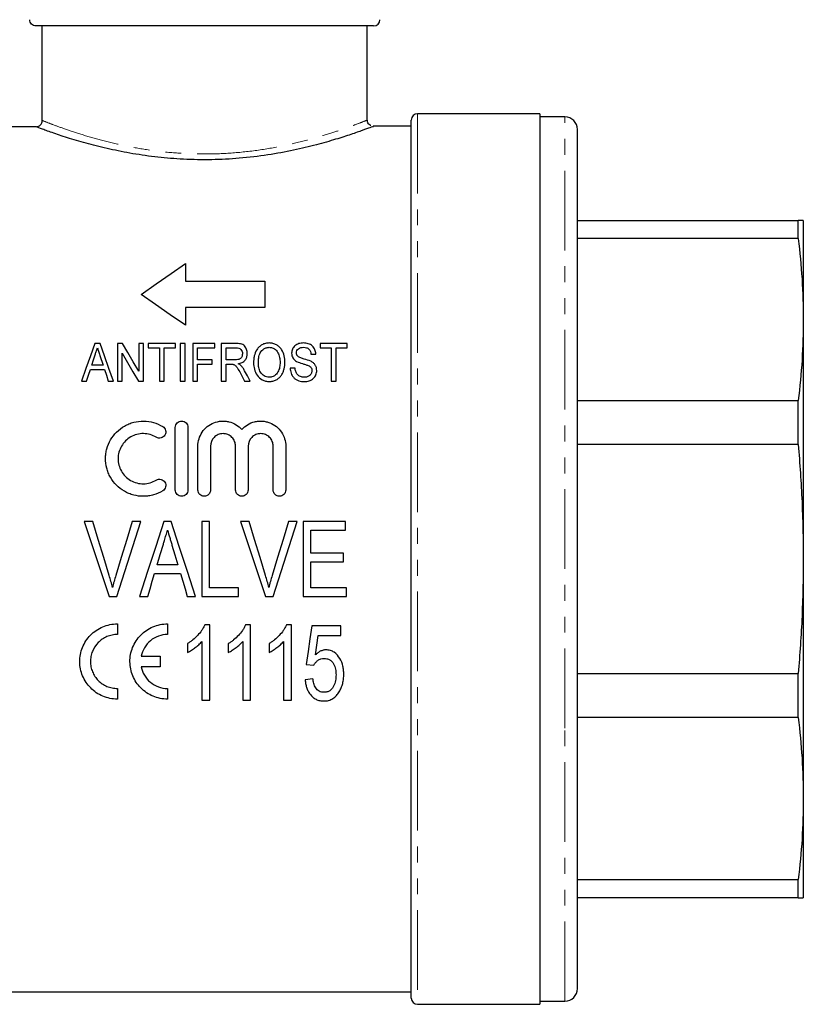
# Model space of a CAD drawing. Units: millimetres. Extents: x 111 to 307, y 28 to 277.
# Drawn here: x 144 to 207, y 142 to 221 of the extents above; entities that cross this region are included whole.
import ezdxf

# ---------------------------------------------------------------- set-up
doc = ezdxf.new("R2010")
doc.units = ezdxf.units.MM
doc.linetypes.add('PHANTOM', pattern=[12.7, 6.35, -1.27, 1.27, -1.27, 1.27, -1.27])

msp = doc.modelspace()

# ---------------------------------------------------------------- linework, layer by layer
at = {"color": 7, "linetype": 'Continuous', "lineweight": 25}
for p, q in [((172.349, 220.15), (145.444, 220.15)), ((145.948, 212.611), (145.948, 220.15)), ((171.849, 212.635), (171.849, 220.15)), ((185.599, 213.15), (175.849, 213.15)), ((185.599, 213.15), (185.599, 142.15)), ((187.599, 212.9), (185.599, 212.9)), ((145.447, 212.113), (142.669, 212.113)), ((175.349, 212.15), (172.309, 212.15)), ((175.349, 142.65), (175.349, 212.65)), ((188.599, 164.543), (188.599, 211.9)), ((188.599, 204.65), (206.197, 204.65)), ((206.197, 203.194), (206.197, 204.65)), ((206.599, 204.65), (206.599, 196.742)), ((206.197, 203.194), (188.599, 203.194)), ((157.347, 201.21), (157.347, 199.803)), ((157.347, 199.803), (163.679, 199.803)), ((163.679, 199.803), (163.679, 197.692)), ((157.347, 197.692), (157.347, 196.285)), ((163.679, 197.692), (157.347, 197.692)), ((206.599, 196.742), (206.599, 177.65)), ((150.556, 194.838), (150.124, 194.838)), ((152.342, 194.838), (151.936, 194.838)), ((151.936, 194.838), (151.936, 191.838)), ((154.013, 194.838), (153.628, 194.838)), ((153.628, 194.838), (153.628, 192.623)), ((154.013, 191.838), (154.013, 194.838)), ((156.551, 194.838), (154.397, 194.838)), ((154.397, 194.838), (154.397, 194.491)), ((156.551, 194.491), (156.551, 194.838)), ((157.32, 194.838), (156.936, 194.838)), ((156.936, 194.838), (156.936, 191.838)), ((157.32, 191.838), (157.32, 194.838)), ((159.705, 194.838), (157.936, 194.838)), ((157.936, 194.838), (157.936, 191.838)), ((159.705, 194.491), (159.705, 194.838)), ((161.378, 194.838), (160.205, 194.838)), ((160.205, 194.838), (160.205, 191.838)), ((170.243, 194.838), (168.089, 194.838)), ((168.089, 194.838), (168.089, 194.491)), ((170.243, 194.491), (170.243, 194.838)), ((152.32, 191.838), (152.32, 194.053)), ((154.397, 194.491), (155.282, 194.491)), ((155.282, 194.491), (155.282, 191.838)), ((155.666, 194.491), (156.551, 194.491)), ((155.666, 191.838), (155.666, 194.491)), ((158.32, 193.53), (158.32, 194.491)), ((158.32, 194.491), (159.705, 194.491)), ((160.589, 194.491), (161.392, 194.491)), ((160.589, 193.53), (160.589, 194.491)), ((167.359, 193.991), (167.743, 193.991)), ((168.089, 194.491), (168.974, 194.491)), ((168.974, 194.491), (168.974, 191.838)), ((169.359, 194.491), (170.243, 194.491)), ((169.359, 191.838), (169.359, 194.491)), ((150.537, 193.887), (150.791, 193.107)), ((159.474, 193.53), (158.32, 193.53)), ((158.32, 193.184), (159.474, 193.184)), ((158.32, 191.838), (158.32, 193.184)), ((159.474, 193.184), (159.474, 193.53)), ((161.311, 193.53), (160.589, 193.53)), ((160.589, 191.838), (160.589, 193.184)), ((160.589, 193.184), (160.979, 193.184)), ((149.775, 192.761), (150.904, 192.761)), ((150.791, 193.107), (149.888, 193.107)), ((161.732, 192.471), (162.067, 191.838)), ((166.089, 192.876), (165.705, 192.876)), ((149.065, 191.838), (149.474, 191.838)), ((151.205, 191.838), (151.615, 191.838)), ((151.936, 191.838), (152.32, 191.838)), ((153.606, 191.838), (154.013, 191.838)), ((155.282, 191.838), (155.666, 191.838)), ((156.936, 191.838), (157.32, 191.838)), ((157.936, 191.838), (158.32, 191.838)), ((160.205, 191.838), (160.589, 191.838)), ((162.067, 191.838), (162.514, 191.838)), ((168.974, 191.838), (169.359, 191.838)), ((188.599, 190.29), (206.197, 190.29)), ((206.197, 186.774), (206.197, 190.29)), ((156.549, 183.15), (156.549, 188.15)), ((157.549, 188.15), (157.549, 183.15)), ((158.349, 183.15), (158.349, 186.65)), ((159.349, 186.65), (159.349, 183.15)), ((161.349, 183.15), (161.349, 186.65)), ((162.349, 186.65), (162.349, 183.15)), ((164.349, 183.15), (164.349, 186.65)), ((165.349, 186.65), (165.349, 183.15)), ((206.197, 186.774), (188.599, 186.774)), ((149.964, 180.65), (149.29, 180.65)), ((153.792, 180.65), (153.118, 180.65)), ((156.217, 180.65), (155.636, 180.65)), ((158.657, 180.65), (158.657, 174.65)), ((159.272, 180.65), (158.657, 180.65)), ((159.272, 175.342), (159.272, 180.65)), ((162.426, 180.65), (161.752, 180.65)), ((166.254, 180.65), (165.58, 180.65)), ((166.734, 180.65), (166.734, 174.65)), ((170.118, 180.65), (166.734, 180.65)), ((170.118, 179.958), (170.118, 180.65)), ((167.349, 179.958), (170.118, 179.958)), ((167.349, 178.112), (167.349, 179.958)), ((169.964, 178.112), (167.349, 178.112)), ((167.349, 177.419), (169.964, 177.419)), ((167.349, 175.342), (167.349, 177.419)), ((169.964, 177.419), (169.964, 178.112)), ((206.599, 177.65), (206.599, 158.558)), ((156.749, 177.189), (155.103, 177.189)), ((154.897, 176.496), (156.955, 176.496)), ((161.58, 175.342), (159.272, 175.342)), ((161.58, 174.65), (161.58, 175.342)), ((170.195, 175.342), (167.349, 175.342)), ((170.195, 174.65), (170.195, 175.342)), ((151.265, 174.65), (151.897, 174.65)), ((153.693, 174.65), (154.349, 174.65)), ((157.503, 174.65), (158.16, 174.65)), ((158.657, 174.65), (161.58, 174.65)), ((163.726, 174.65), (164.359, 174.65)), ((166.734, 174.65), (170.195, 174.65)), ((151.932, 172.481), (151.932, 171.631)), ((155.932, 172.481), (155.932, 171.631)), ((159.287, 172.409), (158.891, 172.409)), ((159.287, 166.409), (159.287, 172.409)), ((162.541, 172.409), (162.145, 172.409)), ((162.541, 166.409), (162.541, 172.409)), ((165.795, 172.409), (165.398, 172.409)), ((165.795, 166.409), (165.795, 172.409)), ((169.741, 172.332), (167.434, 172.332)), ((169.741, 171.563), (169.741, 172.332)), ((167.944, 171.563), (169.741, 171.563)), ((157.518, 170.909), (157.518, 170.2)), ((158.672, 171.085), (158.672, 166.409)), ((160.772, 170.909), (160.772, 170.2)), ((161.926, 171.085), (161.926, 166.409)), ((164.026, 170.909), (164.026, 170.2)), ((165.18, 171.085), (165.18, 166.409)), ((153.825, 169.906), (155.338, 169.906)), ((155.338, 169.906), (155.338, 169.056)), ((155.338, 169.056), (153.825, 169.056)), ((166.972, 169.255), (167.587, 169.178)), ((167.51, 168.101), (166.895, 168.024)), ((188.599, 168.526), (206.197, 168.526)), ((206.197, 165.01), (206.197, 168.526)), ((151.932, 167.331), (151.932, 166.481)), ((155.932, 167.331), (155.932, 166.481)), ((158.672, 166.409), (159.287, 166.409)), ((161.926, 166.409), (162.541, 166.409)), ((165.18, 166.409), (165.795, 166.409)), ((206.197, 165.01), (188.599, 165.01)), ((188.599, 143.4), (188.599, 164.543)), ((206.599, 158.558), (206.599, 150.65)), ((188.599, 152.107), (206.197, 152.107)), ((206.197, 150.65), (206.197, 152.107)), ((206.197, 150.65), (188.599, 150.65)), ((143.349, 143.15), (175.349, 143.15)), ((175.849, 142.15), (185.599, 142.15)), ((185.599, 142.4), (187.599, 142.4))]:
    msp.add_line(p, q, dxfattribs=at)
at = {"color": 8, "linetype": 'PHANTOM', "lineweight": 18}
for p, q in [((175.849, 213.15), (175.849, 142.15)), ((187.599, 164.161), (187.599, 212.9)), ((187.599, 142.4), (187.599, 164.161))]:
    msp.add_line(p, q, dxfattribs=at)
at = {"color": 7, "linetype": 'Continuous', "lineweight": 25, "flags": 128}
for points in [[(153.829, 198.748), (155.032, 199.59), (156.205, 200.411), (157.347, 201.21)], [(157.347, 196.285), (156.15, 197.123), (154.977, 197.944), (153.829, 198.748)], [(150.124, 194.838), (149.777, 193.854), (149.424, 192.854), (149.065, 191.838)], [(151.615, 191.838), (151.256, 192.854), (150.903, 193.854), (150.556, 194.838)], [(153.628, 192.623), (153.194, 193.371), (152.765, 194.109), (152.342, 194.838)], [(149.888, 193.107), (150.024, 193.525), (150.159, 193.94)], [(152.32, 194.053), (152.744, 193.323), (153.173, 192.585), (153.606, 191.838)], [(149.474, 191.838), (149.625, 192.301), (149.775, 192.761)], [(150.904, 192.761), (151.054, 192.301), (151.205, 191.838)], [(162.514, 191.838), (162.292, 192.253), (162.071, 192.666)], [(149.29, 180.65), (149.948, 178.651), (150.607, 176.649), (151.265, 174.65)], [(151.276, 176.35), (150.838, 177.784), (150.401, 179.218), (149.964, 180.65)], [(153.118, 180.65), (152.68, 179.218), (152.242, 177.784), (151.803, 176.35)], [(151.897, 174.65), (152.528, 176.649), (153.161, 178.651), (153.792, 180.65)], [(155.636, 180.65), (154.989, 178.651), (154.34, 176.649), (153.693, 174.65)], [(158.16, 174.65), (157.513, 176.649), (156.864, 178.651), (156.217, 180.65)], [(161.752, 180.65), (162.409, 178.651), (163.068, 176.649), (163.726, 174.65)], [(163.737, 176.35), (163.3, 177.784), (162.862, 179.218), (162.426, 180.65)], [(165.58, 180.65), (165.142, 179.218), (164.703, 177.784), (164.265, 176.35)], [(164.359, 174.65), (164.99, 176.649), (165.623, 178.651), (166.254, 180.65)], [(155.103, 177.189), (155.348, 178.015), (155.594, 178.841)], [(156.28, 178.763), (156.515, 177.976), (156.749, 177.189)], [(154.349, 174.65), (154.531, 175.265), (154.714, 175.88), (154.897, 176.496)], [(156.955, 176.496), (157.138, 175.88), (157.32, 175.265), (157.503, 174.65)], [(167.434, 172.332), (167.279, 171.3), (167.125, 170.275), (166.972, 169.255)], [(167.717, 170.009), (167.831, 170.784), (167.944, 171.563)]]:
    msp.add_lwpolyline(points, dxfattribs=at)
at = {"color": 7, "linetype": 'Continuous', "lineweight": 25}
for centre, radius, start, end in [((172.349, 220.65), 0.5, 270, 0), ((175.849, 212.65), 0.5, 90, 180), ((187.599, 211.9), 1, 0, 90), ((187.599, 143.4), 1, 270, 360), ((175.849, 142.65), 0.5, 180, 270)]:
    msp.add_arc(centre, radius, start, end, dxfattribs=at)
for points, knots in [([(145.444, 220.15), (145.312, 220.15), (145.182, 220.204), (144.996, 220.388), (144.941, 220.518), (144.941, 220.65)], [0, 0, 0, 0, 0.5, 0.5, 1, 1, 1, 1]), ([(145.447, 212.113), (145.579, 212.113), (145.708, 212.166), (145.893, 212.35), (145.948, 212.479), (145.948, 212.611)], [0, 0, 0, 0, 0.5, 0.5, 1, 1, 1, 1]), ([(172.309, 212.135), (172.32, 212.139), (172.367, 212.157), (172.094, 212.053), (171.509, 211.837), (170.578, 211.51), (169.351, 211.113), (167.814, 210.672), (165.994, 210.232), (163.922, 209.848), (161.719, 209.58), (159.44, 209.46), (157.246, 209.496), (155.124, 209.671), (153.147, 209.955), (151.284, 210.327), (149.577, 210.755), (148.063, 211.201), (146.819, 211.612), (145.873, 211.952), (145.59, 212.059), (145.447, 212.113)], [0, 0, 0, 0, 0.0166, 0.067487, 0.119867, 0.171411, 0.22431, 0.279186, 0.335553, 0.392289, 0.45081, 0.504687, 0.560275, 0.61112, 0.663325, 0.715616, 0.769218, 0.824838, 0.882052, 0.939972, 1, 1, 1, 1]), ([(172.126, 212.209), (172.107, 212.217), (172.035, 212.246), (171.939, 212.35), (171.86, 212.494), (171.856, 212.597), (171.855, 212.639)], [0, 0, 0, 0, 0.110628, 0.430389, 0.766402, 1, 1, 1, 1]), ([(206.599, 204.65), (206.581, 204.65), (206.545, 204.65), (206.313, 204.65), (206.197, 204.65)], [0, 0, 0, 0, 0.499526, 1, 1, 1, 1]), ([(206.197, 203.194), (206.313, 202.121), (206.545, 199.973), (206.581, 197.82), (206.599, 196.742)], [0, 0, 0, 0, 0.499553, 1, 1, 1, 1]), ([(206.599, 196.742), (206.581, 195.666), (206.545, 193.513), (206.313, 191.365), (206.197, 190.29)], [0, 0, 0, 0, 0.4995261, 1, 1, 1, 1]), ([(162.282, 194.029), (162.28, 194.083), (162.278, 194.138), (162.261, 194.244), (162.248, 194.297), (162.195, 194.452), (162.142, 194.554), (162.022, 194.68), (161.976, 194.717), (161.868, 194.772), (161.809, 194.791), (161.627, 194.831), (161.503, 194.837), (161.378, 194.838)], [0, 0, 0, 0, 0.125, 0.125, 0.25, 0.25, 0.5, 0.5, 0.625, 0.625, 0.75, 0.75, 1, 1, 1, 1]), ([(164.034, 194.876), (163.982, 194.875), (163.931, 194.873), (163.83, 194.862), (163.78, 194.853), (163.633, 194.817), (163.539, 194.78), (163.369, 194.683), (163.291, 194.623), (163.155, 194.491), (163.096, 194.419), (162.942, 194.184), (162.878, 194.015), (162.817, 193.749), (162.803, 193.66), (162.785, 193.48), (162.783, 193.389), (162.782, 193.298)], [0, 0, 0, 0, 0.0625, 0.0625, 0.125, 0.125, 0.25, 0.25, 0.375, 0.375, 0.5, 0.5, 0.75, 0.75, 0.875, 0.875, 1, 1, 1, 1]), ([(165.282, 193.333), (165.28, 193.511), (165.264, 193.687), (165.178, 194.029), (165.111, 194.199), (164.96, 194.426), (164.901, 194.498), (164.764, 194.626), (164.688, 194.682), (164.52, 194.778), (164.428, 194.815), (164.284, 194.852), (164.235, 194.861), (164.135, 194.873), (164.084, 194.875), (164.034, 194.876)], [0, 0, 0, 0, 0.25, 0.25, 0.5, 0.5, 0.625, 0.625, 0.75, 0.75, 0.875, 0.875, 0.9375, 0.9375, 1, 1, 1, 1]), ([(166.75, 194.876), (166.689, 194.874), (166.627, 194.872), (166.506, 194.855), (166.446, 194.841), (166.329, 194.803), (166.273, 194.78), (166.168, 194.724), (166.119, 194.69), (165.989, 194.574), (165.926, 194.477), (165.862, 194.325), (165.846, 194.273), (165.825, 194.164), (165.822, 194.11), (165.82, 194.055)], [0, 0, 0, 0, 0.125, 0.125, 0.25, 0.25, 0.375, 0.375, 0.5, 0.5, 0.75, 0.75, 0.875, 0.875, 1, 1, 1, 1]), ([(167.743, 193.991), (167.739, 194.05), (167.735, 194.108), (167.713, 194.222), (167.697, 194.278), (167.631, 194.442), (167.566, 194.546), (167.429, 194.674), (167.378, 194.711), (167.266, 194.773), (167.205, 194.799), (167.081, 194.839), (167.017, 194.854), (166.885, 194.872), (166.818, 194.874), (166.75, 194.876)], [0, 0, 0, 0, 0.125, 0.125, 0.25, 0.25, 0.5, 0.5, 0.625, 0.625, 0.75, 0.75, 0.875, 0.875, 1, 1, 1, 1]), ([(150.159, 193.94), (150.186, 194.022), (150.213, 194.103), (150.24, 194.185), (150.256, 194.236), (150.273, 194.287), (150.29, 194.338), (150.306, 194.389), (150.323, 194.44), (150.339, 194.491)], [0, 0, 0, 0, 0.0002901997, 0.0002901997, 0.0002901997, 0.0004722328, 0.0004722328, 0.0004722328, 0.0006542706, 0.0006542706, 0.0006542706, 0.0006542706]), ([(150.339, 194.491), (150.368, 194.402), (150.398, 194.313), (150.427, 194.224), (150.445, 194.168), (150.463, 194.112), (150.482, 194.056), (150.5, 194), (150.518, 193.944), (150.537, 193.887)], [0, 0, 0, 0, 0.0003176739, 0.0003176739, 0.0003176739, 0.0005167816, 0.0005167816, 0.0005167816, 0.0007158949, 0.0007158949, 0.0007158949, 0.0007158949]), ([(161.897, 194.02), (161.895, 193.951), (161.887, 193.884), (161.839, 193.755), (161.802, 193.69), (161.72, 193.618), (161.688, 193.597), (161.618, 193.566), (161.58, 193.556), (161.466, 193.534), (161.389, 193.531), (161.311, 193.53)], [0, 0, 0, 0, 0.25, 0.25, 0.5, 0.5, 0.625, 0.625, 0.75, 0.75, 1, 1, 1, 1]), ([(161.392, 194.491), (161.462, 194.491), (161.532, 194.485), (161.664, 194.446), (161.726, 194.411), (161.816, 194.317), (161.848, 194.261), (161.889, 194.144), (161.896, 194.082), (161.897, 194.02)], [0, 0, 0, 0, 0.25, 0.25, 0.5, 0.5, 0.75, 0.75, 1, 1, 1, 1]), ([(161.567, 193.222), (161.671, 193.241), (161.773, 193.266), (161.914, 193.335), (161.958, 193.361), (162.038, 193.422), (162.075, 193.458), (162.168, 193.573), (162.213, 193.66), (162.256, 193.795), (162.266, 193.841), (162.279, 193.934), (162.28, 193.982), (162.282, 194.029)], [0, 0, 0, 0, 0.25, 0.25, 0.375, 0.375, 0.5, 0.5, 0.75, 0.75, 0.875, 0.875, 1, 1, 1, 1]), ([(163.166, 193.293), (163.168, 193.43), (163.174, 193.567), (163.217, 193.837), (163.253, 193.969), (163.382, 194.215), (163.483, 194.322), (163.666, 194.444), (163.735, 194.476), (163.845, 194.508), (163.882, 194.517), (163.957, 194.528), (163.996, 194.529), (164.035, 194.53)], [0, 0, 0, 0, 0.25, 0.25, 0.5, 0.5, 0.75, 0.75, 0.875, 0.875, 0.9375, 0.9375, 1, 1, 1, 1]), ([(164.035, 194.53), (164.073, 194.529), (164.11, 194.528), (164.184, 194.517), (164.22, 194.509), (164.326, 194.477), (164.392, 194.446), (164.571, 194.328), (164.663, 194.22), (164.793, 193.986), (164.834, 193.859), (164.887, 193.6), (164.894, 193.468), (164.897, 193.336)], [0, 0, 0, 0, 0.0625, 0.0625, 0.125, 0.125, 0.25, 0.25, 0.5, 0.5, 0.75, 0.75, 1, 1, 1, 1]), ([(165.82, 194.055), (165.822, 193.99), (165.827, 193.926), (165.86, 193.801), (165.885, 193.739), (165.953, 193.626), (165.997, 193.573), (166.1, 193.481), (166.158, 193.442), (166.219, 193.406)], [0, 0, 0, 0, 0.25, 0.25, 0.5, 0.5, 0.75, 0.75, 1, 1, 1, 1]), ([(166.205, 194.082), (166.206, 194.145), (166.217, 194.207), (166.271, 194.325), (166.31, 194.378), (166.416, 194.463), (166.482, 194.491), (166.62, 194.524), (166.693, 194.529), (166.765, 194.53)], [0, 0, 0, 0, 0.25, 0.25, 0.5, 0.5, 0.75, 0.75, 1, 1, 1, 1]), ([(166.3, 193.817), (166.284, 193.836), (166.268, 193.855), (166.244, 193.897), (166.234, 193.919), (166.211, 193.987), (166.207, 194.035), (166.205, 194.082)], [0, 0, 0, 0, 0.25, 0.25, 0.5, 0.5, 1, 1, 1, 1]), ([(166.765, 194.53), (166.845, 194.528), (166.924, 194.522), (167.076, 194.477), (167.146, 194.437), (167.252, 194.331), (167.289, 194.267), (167.339, 194.133), (167.351, 194.062), (167.359, 193.991)], [0, 0, 0, 0, 0.25, 0.25, 0.5, 0.5, 0.75, 0.75, 1, 1, 1, 1]), ([(160.979, 193.184), (160.995, 193.184), (161.01, 193.184), (161.026, 193.184), (161.042, 193.183), (161.057, 193.182), (161.073, 193.181), (161.104, 193.179), (161.135, 193.176), (161.166, 193.17)], [0, 0, 0, 0, 0.0000470039, 0.0000470039, 0.0000470039, 0.0000940353, 0.0000940353, 0.0000940353, 0.0001880426, 0.0001880426, 0.0001880426, 0.0001880426]), ([(161.166, 193.17), (161.204, 193.156), (161.242, 193.142), (161.309, 193.101), (161.34, 193.076), (161.421, 192.993), (161.464, 192.93), (161.586, 192.737), (161.66, 192.605), (161.732, 192.471)], [0, 0, 0, 0, 0.125, 0.125, 0.25, 0.25, 0.5, 0.5, 1, 1, 1, 1]), ([(161.782, 193.076), (161.751, 193.105), (161.717, 193.132), (161.645, 193.18), (161.606, 193.201), (161.567, 193.222)], [0, 0, 0, 0, 0.5, 0.5, 1, 1, 1, 1]), ([(162.782, 193.298), (162.784, 193.125), (162.803, 192.954), (162.897, 192.619), (162.966, 192.452), (163.174, 192.157), (163.312, 192.026), (163.561, 191.891), (163.649, 191.856), (163.836, 191.81), (163.934, 191.801), (164.032, 191.799)], [0, 0, 0, 0, 0.25, 0.25, 0.5, 0.5, 0.75, 0.75, 0.875, 0.875, 1, 1, 1, 1]), ([(164.03, 192.145), (163.958, 192.147), (163.887, 192.154), (163.749, 192.192), (163.684, 192.222), (163.507, 192.333), (163.414, 192.436), (163.275, 192.662), (163.231, 192.785), (163.191, 192.975), (163.181, 193.038), (163.169, 193.165), (163.167, 193.229), (163.166, 193.293)], [0, 0, 0, 0, 0.125, 0.125, 0.25, 0.25, 0.5, 0.5, 0.75, 0.75, 0.875, 0.875, 1, 1, 1, 1]), ([(164.897, 193.336), (164.895, 193.205), (164.888, 193.074), (164.837, 192.815), (164.796, 192.685), (164.66, 192.45), (164.567, 192.343), (164.387, 192.225), (164.32, 192.195), (164.214, 192.164), (164.177, 192.157), (164.104, 192.148), (164.067, 192.146), (164.03, 192.145)], [0, 0, 0, 0, 0.25, 0.25, 0.5, 0.5, 0.75, 0.75, 0.875, 0.875, 0.9375, 0.9375, 1, 1, 1, 1]), ([(164.032, 191.799), (164.081, 191.8), (164.131, 191.802), (164.228, 191.814), (164.275, 191.823), (164.418, 191.858), (164.509, 191.895), (164.679, 191.986), (164.758, 192.041), (164.896, 192.169), (164.956, 192.24), (165.059, 192.393), (165.1, 192.473), (165.171, 192.638), (165.199, 192.723), (165.264, 192.982), (165.28, 193.157), (165.282, 193.333)], [0, 0, 0, 0, 0.0625, 0.0625, 0.125, 0.125, 0.25, 0.25, 0.375, 0.375, 0.5, 0.5, 0.625, 0.625, 0.75, 0.75, 1, 1, 1, 1]), ([(166.219, 193.406), (166.361, 193.328), (166.519, 193.277), (166.755, 193.206), (166.834, 193.182), (166.991, 193.133), (167.07, 193.108), (167.144, 193.074)], [0, 0, 0, 0, 0.5, 0.5, 0.75, 0.75, 1, 1, 1, 1]), ([(167.346, 193.415), (167.176, 193.493), (166.993, 193.546), (166.719, 193.623), (166.628, 193.65), (166.453, 193.716), (166.365, 193.754), (166.3, 193.817)], [0, 0, 0, 0, 0.5, 0.5, 0.75, 0.75, 1, 1, 1, 1]), ([(167.82, 192.689), (167.818, 192.763), (167.812, 192.837), (167.774, 192.98), (167.743, 193.05), (167.662, 193.178), (167.609, 193.237), (167.487, 193.336), (167.419, 193.378), (167.346, 193.415)], [0, 0, 0, 0, 0.25, 0.25, 0.5, 0.5, 0.75, 0.75, 1, 1, 1, 1]), ([(162.071, 192.666), (162.032, 192.739), (161.991, 192.812), (161.919, 192.915), (161.895, 192.949), (161.841, 193.014), (161.812, 193.045), (161.782, 193.076)], [0, 0, 0, 0, 0.5, 0.5, 0.75, 0.75, 1, 1, 1, 1]), ([(165.705, 192.876), (165.709, 192.737), (165.731, 192.599), (165.802, 192.398), (165.832, 192.334), (165.905, 192.211), (165.949, 192.152), (166.051, 192.046), (166.108, 191.998), (166.238, 191.919), (166.307, 191.888), (166.453, 191.84), (166.53, 191.823), (166.683, 191.804), (166.76, 191.8), (166.838, 191.799)], [0, 0, 0, 0, 0.25, 0.25, 0.375, 0.375, 0.5, 0.5, 0.625, 0.625, 0.75, 0.75, 0.875, 0.875, 1, 1, 1, 1]), ([(166.821, 192.145), (166.77, 192.147), (166.719, 192.149), (166.62, 192.167), (166.57, 192.181), (166.43, 192.237), (166.346, 192.293), (166.214, 192.432), (166.171, 192.518), (166.113, 192.693), (166.1, 192.785), (166.089, 192.876)], [0, 0, 0, 0, 0.125, 0.125, 0.25, 0.25, 0.5, 0.5, 0.75, 0.75, 1, 1, 1, 1]), ([(167.436, 192.669), (167.434, 192.633), (167.432, 192.598), (167.417, 192.528), (167.405, 192.494), (167.36, 192.394), (167.316, 192.333), (167.2, 192.236), (167.13, 192.2), (167.017, 192.167), (166.978, 192.158), (166.9, 192.147), (166.86, 192.146), (166.821, 192.145)], [0, 0, 0, 0, 0.125, 0.125, 0.25, 0.25, 0.5, 0.5, 0.75, 0.75, 0.875, 0.875, 1, 1, 1, 1]), ([(166.838, 191.799), (166.903, 191.801), (166.968, 191.803), (167.095, 191.824), (167.157, 191.839), (167.341, 191.902), (167.453, 191.966), (167.635, 192.132), (167.704, 192.236), (167.773, 192.399), (167.791, 192.456), (167.815, 192.572), (167.818, 192.63), (167.82, 192.689)], [0, 0, 0, 0, 0.125, 0.125, 0.25, 0.25, 0.5, 0.5, 0.75, 0.75, 0.875, 0.875, 1, 1, 1, 1]), ([(167.144, 193.074), (167.186, 193.053), (167.227, 193.032), (167.3, 192.979), (167.333, 192.947), (167.386, 192.877), (167.405, 192.837), (167.43, 192.755), (167.434, 192.712), (167.436, 192.669)], [0, 0, 0, 0, 0.25, 0.25, 0.5, 0.5, 0.75, 0.75, 1, 1, 1, 1]), ([(155.549, 183.089), (155.319, 182.949), (155.075, 182.842), (154.689, 182.73), (154.556, 182.702), (154.291, 182.663), (154.159, 182.652), (153.759, 182.647), (153.487, 182.68), (153.1, 182.781), (152.974, 182.823), (152.726, 182.924), (152.605, 182.984), (152.258, 183.184), (152.047, 183.346), (151.669, 183.727), (151.51, 183.937), (151.314, 184.282), (151.255, 184.403), (151.157, 184.647), (151.116, 184.771), (151.017, 185.15), (150.985, 185.415), (150.988, 185.804), (150.997, 185.933), (151.033, 186.191), (151.06, 186.32), (151.163, 186.696), (151.263, 186.934), (151.526, 187.385), (151.686, 187.593), (152.056, 187.961), (152.269, 188.124), (152.612, 188.32), (152.73, 188.377), (152.976, 188.478), (153.104, 188.52), (153.492, 188.621), (153.757, 188.653), (154.296, 188.646), (154.561, 188.607), (155.074, 188.459), (155.321, 188.35), (155.549, 188.211)], [0, 0, 0, 0, 0.0625, 0.0625, 0.09375, 0.09375, 0.125, 0.125, 0.1875, 0.1875, 0.21875, 0.21875, 0.25, 0.25, 0.3125, 0.3125, 0.375, 0.375, 0.40625, 0.40625, 0.4375, 0.4375, 0.5, 0.5, 0.53125, 0.53125, 0.5625, 0.5625, 0.625, 0.625, 0.6875, 0.6875, 0.75, 0.75, 0.78125, 0.78125, 0.8125, 0.8125, 0.875, 0.875, 0.9375, 0.9375, 1, 1, 1, 1]), ([(156.549, 188.15), (156.549, 188.279), (156.6, 188.406), (156.782, 188.593), (156.915, 188.65), (157.182, 188.65), (157.314, 188.594), (157.499, 188.405), (157.549, 188.279), (157.549, 188.15)], [0, 0, 0, 0, 0.25, 0.25, 0.5, 0.5, 0.75, 0.75, 1, 1, 1, 1]), ([(158.349, 186.65), (158.349, 186.85), (158.378, 187.045), (158.494, 187.424), (158.58, 187.604), (158.802, 187.933), (158.94, 188.083), (159.251, 188.334), (159.43, 188.438), (159.807, 188.586), (160.011, 188.632), (160.317, 188.652), (160.419, 188.652), (160.624, 188.634), (160.726, 188.617), (161.024, 188.544), (161.215, 188.464), (161.56, 188.254), (161.716, 188.124), (161.849, 187.973)], [0, 0, 0, 0, 0.125, 0.125, 0.25, 0.25, 0.375, 0.375, 0.5, 0.5, 0.625, 0.625, 0.6875, 0.6875, 0.75, 0.75, 0.875, 0.875, 1, 1, 1, 1]), ([(161.849, 187.973), (161.982, 188.124), (162.135, 188.253), (162.482, 188.464), (162.671, 188.543), (162.969, 188.616), (163.071, 188.633), (163.275, 188.651), (163.377, 188.653), (163.581, 188.639), (163.684, 188.624), (163.884, 188.58), (163.981, 188.55), (164.265, 188.439), (164.444, 188.336), (164.757, 188.085), (164.894, 187.935), (165.116, 187.607), (165.203, 187.425), (165.319, 187.048), (165.349, 186.85), (165.349, 186.65)], [0, 0, 0, 0, 0.125, 0.125, 0.25, 0.25, 0.3125, 0.3125, 0.375, 0.375, 0.4375, 0.4375, 0.5, 0.5, 0.625, 0.625, 0.75, 0.75, 0.875, 0.875, 1, 1, 1, 1]), ([(155.028, 187.358), (154.876, 187.45), (154.715, 187.522), (154.373, 187.621), (154.194, 187.647), (153.838, 187.653), (153.657, 187.631), (153.314, 187.542), (153.147, 187.474), (152.841, 187.299), (152.7, 187.191), (152.451, 186.943), (152.345, 186.805), (152.17, 186.504), (152.102, 186.342), (152.012, 186.009), (151.988, 185.834), (151.986, 185.488), (152.008, 185.313), (152.096, 184.975), (152.162, 184.814), (152.336, 184.507), (152.443, 184.366), (152.692, 184.116), (152.835, 184.005), (153.142, 183.829), (153.309, 183.76), (153.654, 183.67), (153.831, 183.648), (154.19, 183.652), (154.366, 183.678), (154.71, 183.777), (154.875, 183.849), (155.028, 183.943)], [0, 0, 0, 0, 0.0625, 0.0625, 0.125, 0.125, 0.1875, 0.1875, 0.25, 0.25, 0.3125, 0.3125, 0.375, 0.375, 0.4375, 0.4375, 0.5, 0.5, 0.5625, 0.5625, 0.625, 0.625, 0.6875, 0.6875, 0.75, 0.75, 0.8125, 0.8125, 0.875, 0.875, 0.9375, 0.9375, 1, 1, 1, 1]), ([(155.549, 188.211), (155.663, 188.142), (155.743, 188.029), (155.805, 187.781), (155.786, 187.645), (155.656, 187.422), (155.544, 187.334), (155.285, 187.267), (155.142, 187.288), (155.028, 187.358)], [0, 0, 0, 0, 0.25, 0.25, 0.5, 0.5, 0.75, 0.75, 1, 1, 1, 1]), ([(161.349, 186.65), (161.349, 186.78), (161.324, 186.907), (161.226, 187.147), (161.154, 187.257), (160.971, 187.444), (160.86, 187.52), (160.617, 187.623), (160.483, 187.65), (160.217, 187.65), (160.084, 187.623), (159.839, 187.521), (159.729, 187.445), (159.451, 187.163), (159.349, 186.91), (159.349, 186.65)], [0, 0, 0, 0, 0.125, 0.125, 0.25, 0.25, 0.375, 0.375, 0.5, 0.5, 0.625, 0.625, 0.75, 0.75, 1, 1, 1, 1]), ([(164.349, 186.65), (164.349, 186.78), (164.324, 186.907), (164.226, 187.147), (164.154, 187.257), (163.971, 187.444), (163.86, 187.52), (163.617, 187.623), (163.483, 187.65), (163.217, 187.65), (163.084, 187.623), (162.839, 187.521), (162.729, 187.445), (162.451, 187.163), (162.349, 186.91), (162.349, 186.65)], [0, 0, 0, 0, 0.125, 0.125, 0.25, 0.25, 0.375, 0.375, 0.5, 0.5, 0.625, 0.625, 0.75, 0.75, 1, 1, 1, 1]), ([(206.197, 186.774), (206.313, 185.257), (206.545, 182.22), (206.581, 179.174), (206.599, 177.65)], [0, 0, 0, 0, 0.499553, 1, 1, 1, 1]), ([(155.028, 183.943), (155.141, 184.012), (155.281, 184.033), (155.536, 183.97), (155.65, 183.885), (155.784, 183.662), (155.805, 183.525), (155.744, 183.27), (155.662, 183.158), (155.549, 183.089)], [0, 0, 0, 0, 0.25, 0.25, 0.5, 0.5, 0.75, 0.75, 1, 1, 1, 1]), ([(157.549, 183.15), (157.549, 183.019), (157.496, 182.89), (157.312, 182.705), (157.18, 182.65), (156.918, 182.65), (156.788, 182.704), (156.601, 182.891), (156.549, 183.019), (156.549, 183.15)], [0, 0, 0, 0, 0.25, 0.25, 0.5, 0.5, 0.75, 0.75, 1, 1, 1, 1]), ([(159.349, 183.15), (159.349, 183.019), (159.296, 182.89), (159.112, 182.705), (158.98, 182.65), (158.718, 182.65), (158.588, 182.704), (158.401, 182.891), (158.349, 183.019), (158.349, 183.15)], [0, 0, 0, 0, 0.25, 0.25, 0.5, 0.5, 0.75, 0.75, 1, 1, 1, 1]), ([(162.349, 183.15), (162.349, 183.019), (162.296, 182.89), (162.112, 182.705), (161.98, 182.65), (161.718, 182.65), (161.588, 182.704), (161.401, 182.891), (161.349, 183.019), (161.349, 183.15)], [0, 0, 0, 0, 0.25, 0.25, 0.5, 0.5, 0.75, 0.75, 1, 1, 1, 1]), ([(165.349, 183.15), (165.349, 183.019), (165.296, 182.89), (165.112, 182.705), (164.98, 182.65), (164.718, 182.65), (164.588, 182.704), (164.401, 182.891), (164.349, 183.019), (164.349, 183.15)], [0, 0, 0, 0, 0.25, 0.25, 0.5, 0.5, 0.75, 0.75, 1, 1, 1, 1]), ([(155.594, 178.841), (155.622, 178.934), (155.65, 179.027), (155.677, 179.12), (155.719, 179.26), (155.76, 179.4), (155.802, 179.539), (155.843, 179.679), (155.885, 179.818), (155.926, 179.958)], [0, 0, 0, 0, 0.000291512, 0.000291512, 0.000291512, 0.00072884, 0.00072884, 0.00072884, 0.001166227, 0.001166227, 0.001166227, 0.001166227]), ([(155.926, 179.958), (155.984, 179.759), (156.043, 179.56), (156.102, 179.361), (156.132, 179.261), (156.162, 179.162), (156.192, 179.062), (156.222, 178.962), (156.251, 178.863), (156.28, 178.763)], [0, 0, 0, 0, 0.000623733, 0.000623733, 0.000623733, 0.00093568, 0.00093568, 0.00093568, 0.001247645, 0.001247645, 0.001247645, 0.001247645]), ([(206.599, 177.65), (206.581, 176.129), (206.545, 173.083), (206.313, 170.046), (206.197, 168.526)], [0, 0, 0, 0, 0.499526, 1, 1, 1, 1]), ([(151.541, 175.381), (151.502, 175.544), (151.461, 175.706), (151.371, 176.029), (151.324, 176.189), (151.276, 176.35)], [0, 0, 0, 0, 0.5, 0.5, 1, 1, 1, 1]), ([(151.803, 176.35), (151.756, 176.189), (151.708, 176.029), (151.664, 175.867), (151.643, 175.787), (151.622, 175.706), (151.601, 175.625), (151.581, 175.543), (151.561, 175.462), (151.541, 175.381)], [0, 0, 0, 0, 0.000502229, 0.000502229, 0.000502229, 0.000753539, 0.000753539, 0.000753539, 0.001004905, 0.001004905, 0.001004905, 0.001004905]), ([(164.003, 175.381), (163.963, 175.544), (163.922, 175.706), (163.833, 176.029), (163.785, 176.189), (163.737, 176.35)], [0, 0, 0, 0, 0.5, 0.5, 1, 1, 1, 1]), ([(164.265, 176.35), (164.217, 176.189), (164.17, 176.029), (164.126, 175.867), (164.104, 175.787), (164.083, 175.706), (164.063, 175.625), (164.043, 175.543), (164.023, 175.462), (164.003, 175.381)], [0, 0, 0, 0, 0.000502229, 0.000502229, 0.000502229, 0.000753539, 0.000753539, 0.000753539, 0.001004905, 0.001004905, 0.001004905, 0.001004905]), ([(151.932, 166.481), (151.731, 166.481), (151.533, 166.501), (151.145, 166.579), (150.952, 166.639), (150.588, 166.792), (150.415, 166.885), (150.09, 167.105), (149.938, 167.232), (149.528, 167.645), (149.309, 167.975), (149.088, 168.508), (149.031, 168.695), (148.954, 169.074), (148.934, 169.265), (148.931, 169.651), (148.948, 169.848), (149.021, 170.229), (149.075, 170.416), (149.221, 170.779), (149.312, 170.956), (149.526, 171.284), (149.649, 171.437), (149.928, 171.722), (150.08, 171.849), (150.406, 172.072), (150.583, 172.168), (150.95, 172.323), (151.14, 172.381), (151.53, 172.461), (151.731, 172.481), (151.932, 172.481)], [0, 0, 0, 0, 0.0625, 0.0625, 0.125, 0.125, 0.1875, 0.1875, 0.25, 0.25, 0.375, 0.375, 0.4375, 0.4375, 0.5, 0.5, 0.5625, 0.5625, 0.625, 0.625, 0.6875, 0.6875, 0.75, 0.75, 0.8125, 0.8125, 0.875, 0.875, 0.9375, 0.9375, 1, 1, 1, 1]), ([(155.932, 166.481), (155.731, 166.481), (155.533, 166.501), (155.145, 166.579), (154.952, 166.639), (154.588, 166.792), (154.415, 166.885), (154.09, 167.105), (153.938, 167.232), (153.528, 167.645), (153.309, 167.975), (153.088, 168.508), (153.031, 168.695), (152.954, 169.074), (152.934, 169.265), (152.931, 169.651), (152.948, 169.848), (153.021, 170.229), (153.075, 170.416), (153.221, 170.779), (153.312, 170.956), (153.526, 171.284), (153.649, 171.437), (153.928, 171.722), (154.08, 171.849), (154.406, 172.072), (154.583, 172.168), (154.95, 172.323), (155.14, 172.381), (155.53, 172.461), (155.731, 172.481), (155.932, 172.481)], [0, 0, 0, 0, 0.0625, 0.0625, 0.125, 0.125, 0.1875, 0.1875, 0.25, 0.25, 0.375, 0.375, 0.4375, 0.4375, 0.5, 0.5, 0.5625, 0.5625, 0.625, 0.625, 0.6875, 0.6875, 0.75, 0.75, 0.8125, 0.8125, 0.875, 0.875, 0.9375, 0.9375, 1, 1, 1, 1]), ([(158.891, 172.409), (158.856, 172.33), (158.821, 172.252), (158.74, 172.101), (158.694, 172.028), (158.548, 171.814), (158.439, 171.681), (158.205, 171.428), (158.079, 171.311), (157.877, 171.149), (157.807, 171.097), (157.665, 171), (157.591, 170.955), (157.518, 170.909)], [0, 0, 0, 0, 0.125, 0.125, 0.25, 0.25, 0.5, 0.5, 0.75, 0.75, 0.875, 0.875, 1, 1, 1, 1]), ([(162.145, 172.409), (162.11, 172.33), (162.075, 172.252), (161.994, 172.101), (161.948, 172.028), (161.802, 171.814), (161.693, 171.681), (161.459, 171.428), (161.333, 171.311), (161.13, 171.149), (161.061, 171.097), (160.919, 171), (160.845, 170.955), (160.772, 170.909)], [0, 0, 0, 0, 0.125, 0.125, 0.25, 0.25, 0.5, 0.5, 0.75, 0.75, 0.875, 0.875, 1, 1, 1, 1]), ([(165.398, 172.409), (165.364, 172.33), (165.329, 172.252), (165.248, 172.101), (165.202, 172.028), (165.056, 171.814), (164.947, 171.681), (164.713, 171.428), (164.587, 171.311), (164.384, 171.149), (164.315, 171.097), (164.173, 171), (164.099, 170.955), (164.026, 170.909)], [0, 0, 0, 0, 0.125, 0.125, 0.25, 0.25, 0.5, 0.5, 0.75, 0.75, 0.875, 0.875, 1, 1, 1, 1]), ([(151.932, 171.631), (151.788, 171.631), (151.646, 171.617), (151.368, 171.56), (151.229, 171.518), (150.967, 171.407), (150.842, 171.34), (150.607, 171.18), (150.497, 171.088), (150.201, 170.786), (150.043, 170.544), (149.886, 170.157), (149.846, 170.021), (149.794, 169.747), (149.782, 169.609), (149.783, 169.332), (149.797, 169.192), (149.852, 168.921), (149.892, 168.789), (149.998, 168.532), (150.064, 168.408), (150.217, 168.177), (150.304, 168.07), (150.503, 167.869), (150.611, 167.779), (150.842, 167.622), (150.968, 167.554), (151.23, 167.444), (151.365, 167.402), (151.644, 167.346), (151.788, 167.331), (151.932, 167.331)], [0, 0, 0, 0, 0.0625, 0.0625, 0.125, 0.125, 0.1875, 0.1875, 0.25, 0.25, 0.375, 0.375, 0.4375, 0.4375, 0.5, 0.5, 0.5625, 0.5625, 0.625, 0.625, 0.6875, 0.6875, 0.75, 0.75, 0.8125, 0.8125, 0.875, 0.875, 0.9375, 0.9375, 1, 1, 1, 1]), ([(155.932, 171.631), (155.682, 171.631), (155.438, 171.588), (154.969, 171.419), (154.754, 171.296), (154.372, 170.981), (154.212, 170.794), (153.961, 170.373), (153.873, 170.145), (153.825, 169.906)], [0, 0, 0, 0, 0.25, 0.25, 0.5, 0.5, 0.75, 0.75, 1, 1, 1, 1]), ([(157.518, 170.2), (157.573, 170.227), (157.628, 170.254), (157.735, 170.314), (157.787, 170.346), (157.941, 170.445), (158.041, 170.515), (158.236, 170.662), (158.33, 170.739), (158.465, 170.862), (158.509, 170.904), (158.593, 170.992), (158.632, 171.038), (158.672, 171.085)], [0, 0, 0, 0, 0.125, 0.125, 0.25, 0.25, 0.5, 0.5, 0.75, 0.75, 0.875, 0.875, 1, 1, 1, 1]), ([(160.772, 170.2), (160.827, 170.227), (160.882, 170.254), (160.988, 170.314), (161.04, 170.346), (161.195, 170.445), (161.294, 170.515), (161.49, 170.662), (161.584, 170.739), (161.719, 170.862), (161.763, 170.904), (161.846, 170.992), (161.886, 171.038), (161.926, 171.085)], [0, 0, 0, 0, 0.125, 0.125, 0.25, 0.25, 0.5, 0.5, 0.75, 0.75, 0.875, 0.875, 1, 1, 1, 1]), ([(164.026, 170.2), (164.081, 170.227), (164.136, 170.254), (164.242, 170.314), (164.294, 170.346), (164.448, 170.445), (164.548, 170.515), (164.743, 170.662), (164.838, 170.739), (164.972, 170.862), (165.016, 170.904), (165.1, 170.992), (165.14, 171.038), (165.18, 171.085)], [0, 0, 0, 0, 0.125, 0.125, 0.25, 0.25, 0.5, 0.5, 0.75, 0.75, 0.875, 0.875, 1, 1, 1, 1]), ([(168.569, 170.409), (168.529, 170.408), (168.488, 170.407), (168.408, 170.397), (168.369, 170.389), (168.252, 170.36), (168.175, 170.331), (168.031, 170.258), (167.963, 170.215), (167.835, 170.119), (167.776, 170.064), (167.717, 170.009)], [0, 0, 0, 0, 0.125, 0.125, 0.25, 0.25, 0.5, 0.5, 0.75, 0.75, 1, 1, 1, 1]), ([(169.972, 168.467), (169.97, 168.576), (169.968, 168.685), (169.945, 168.9), (169.927, 169.008), (169.856, 169.326), (169.776, 169.536), (169.544, 169.914), (169.396, 170.087), (169.115, 170.279), (169.014, 170.327), (168.85, 170.378), (168.795, 170.39), (168.683, 170.405), (168.626, 170.407), (168.569, 170.409)], [0, 0, 0, 0, 0.125, 0.125, 0.25, 0.25, 0.5, 0.5, 0.75, 0.75, 0.875, 0.875, 0.9375, 0.9375, 1, 1, 1, 1]), ([(167.587, 169.178), (167.628, 169.253), (167.672, 169.326), (167.779, 169.458), (167.841, 169.52), (167.979, 169.622), (168.059, 169.661), (168.226, 169.707), (168.314, 169.714), (168.402, 169.717)], [0, 0, 0, 0, 0.25, 0.25, 0.5, 0.5, 0.75, 0.75, 1, 1, 1, 1]), ([(168.402, 169.717), (168.48, 169.714), (168.557, 169.711), (168.708, 169.678), (168.783, 169.653), (168.919, 169.58), (168.981, 169.532), (169.087, 169.423), (169.131, 169.359), (169.243, 169.16), (169.29, 169.015), (169.331, 168.794), (169.342, 168.72), (169.354, 168.571), (169.356, 168.496), (169.357, 168.421)], [0, 0, 0, 0, 0.125, 0.125, 0.25, 0.25, 0.375, 0.375, 0.5, 0.5, 0.75, 0.75, 0.875, 0.875, 1, 1, 1, 1]), ([(153.825, 169.056), (153.873, 168.816), (153.96, 168.591), (154.211, 168.17), (154.369, 167.985), (154.749, 167.669), (154.963, 167.546), (155.434, 167.375), (155.68, 167.331), (155.932, 167.331)], [0, 0, 0, 0, 0.25, 0.25, 0.5, 0.5, 0.75, 0.75, 1, 1, 1, 1]), ([(166.895, 168.024), (166.904, 167.922), (166.915, 167.819), (166.951, 167.618), (166.975, 167.519), (167.04, 167.324), (167.077, 167.227), (167.171, 167.043), (167.225, 166.955), (167.351, 166.79), (167.423, 166.713), (167.581, 166.578), (167.667, 166.518), (167.859, 166.422), (167.96, 166.388), (168.116, 166.354), (168.169, 166.345), (168.277, 166.335), (168.331, 166.334), (168.385, 166.332)], [0, 0, 0, 0, 0.125, 0.125, 0.25, 0.25, 0.375, 0.375, 0.5, 0.5, 0.625, 0.625, 0.75, 0.75, 0.875, 0.875, 0.9375, 0.9375, 1, 1, 1, 1]), ([(168.39, 167.024), (168.324, 167.027), (168.258, 167.03), (168.131, 167.06), (168.067, 167.082), (167.952, 167.146), (167.9, 167.185), (167.806, 167.275), (167.769, 167.326), (167.665, 167.487), (167.618, 167.607), (167.567, 167.789), (167.551, 167.851), (167.528, 167.976), (167.519, 168.038), (167.51, 168.101)], [0, 0, 0, 0, 0.125, 0.125, 0.25, 0.25, 0.375, 0.375, 0.5, 0.5, 0.75, 0.75, 0.875, 0.875, 1, 1, 1, 1]), ([(169.357, 168.421), (169.356, 168.342), (169.354, 168.264), (169.341, 168.108), (169.329, 168.031), (169.288, 167.801), (169.239, 167.649), (169.127, 167.439), (169.085, 167.372), (168.982, 167.25), (168.922, 167.195), (168.787, 167.109), (168.711, 167.076), (168.594, 167.044), (168.554, 167.036), (168.473, 167.027), (168.431, 167.026), (168.39, 167.024)], [0, 0, 0, 0, 0.125, 0.125, 0.25, 0.25, 0.5, 0.5, 0.625, 0.625, 0.75, 0.75, 0.875, 0.875, 0.9375, 0.9375, 1, 1, 1, 1]), ([(169.604, 167.061), (169.636, 167.113), (169.667, 167.166), (169.724, 167.275), (169.749, 167.331), (169.819, 167.501), (169.858, 167.618), (169.918, 167.856), (169.938, 167.977), (169.966, 168.221), (169.97, 168.344), (169.972, 168.467)], [0, 0, 0, 0, 0.125, 0.125, 0.25, 0.25, 0.5, 0.5, 0.75, 0.75, 1, 1, 1, 1]), ([(168.385, 166.332), (168.449, 166.334), (168.513, 166.336), (168.638, 166.35), (168.699, 166.363), (168.821, 166.397), (168.881, 166.417), (168.996, 166.468), (169.05, 166.498), (169.207, 166.597), (169.303, 166.678), (169.469, 166.858), (169.538, 166.958), (169.604, 167.061)], [0, 0, 0, 0, 0.125, 0.125, 0.25, 0.25, 0.375, 0.375, 0.5, 0.5, 0.75, 0.75, 1, 1, 1, 1]), ([(206.197, 165.01), (206.313, 163.937), (206.545, 161.79), (206.581, 159.636), (206.599, 158.558)], [0, 0, 0, 0, 0.499553, 1, 1, 1, 1]), ([(206.599, 158.558), (206.581, 157.482), (206.545, 155.329), (206.313, 153.181), (206.197, 152.107)], [0, 0, 0, 0, 0.4995261, 1, 1, 1, 1]), ([(206.197, 150.65), (206.313, 150.65), (206.545, 150.65), (206.581, 150.65), (206.599, 150.65)], [0, 0, 0, 0, 0.499553, 1, 1, 1, 1])]:
    msp.add_open_spline(points, degree=3, knots=knots, dxfattribs=at)
at = {"color": 8, "linetype": 'PHANTOM', "lineweight": 18}
msp.add_open_spline([(145.948, 212.611), (145.954, 212.608), (146.056, 212.567), (146.406, 212.429), (147.263, 212.106), (148.457, 211.689), (149.912, 211.237), (151.589, 210.795), (153.391, 210.416), (155.295, 210.134), (157.298, 209.957), (159.407, 209.923), (161.593, 210.04), (163.725, 210.315), (165.716, 210.701), (167.476, 211.149), (168.954, 211.596), (170.139, 211.999), (171.035, 212.331), (171.6, 212.55), (171.866, 212.657), (171.822, 212.639), (171.811, 212.635)], degree=3, knots=[0, 0, 0, 0, 0.003985, 0.060909, 0.117855, 0.174495, 0.231148, 0.285176, 0.339192, 0.389385, 0.439562, 0.493946, 0.548334, 0.605749, 0.663192, 0.718894, 0.774601, 0.827111, 0.879607, 0.93163, 0.983642, 1, 1, 1, 1], dxfattribs=at)

doc.saveas('drawing.dxf')
